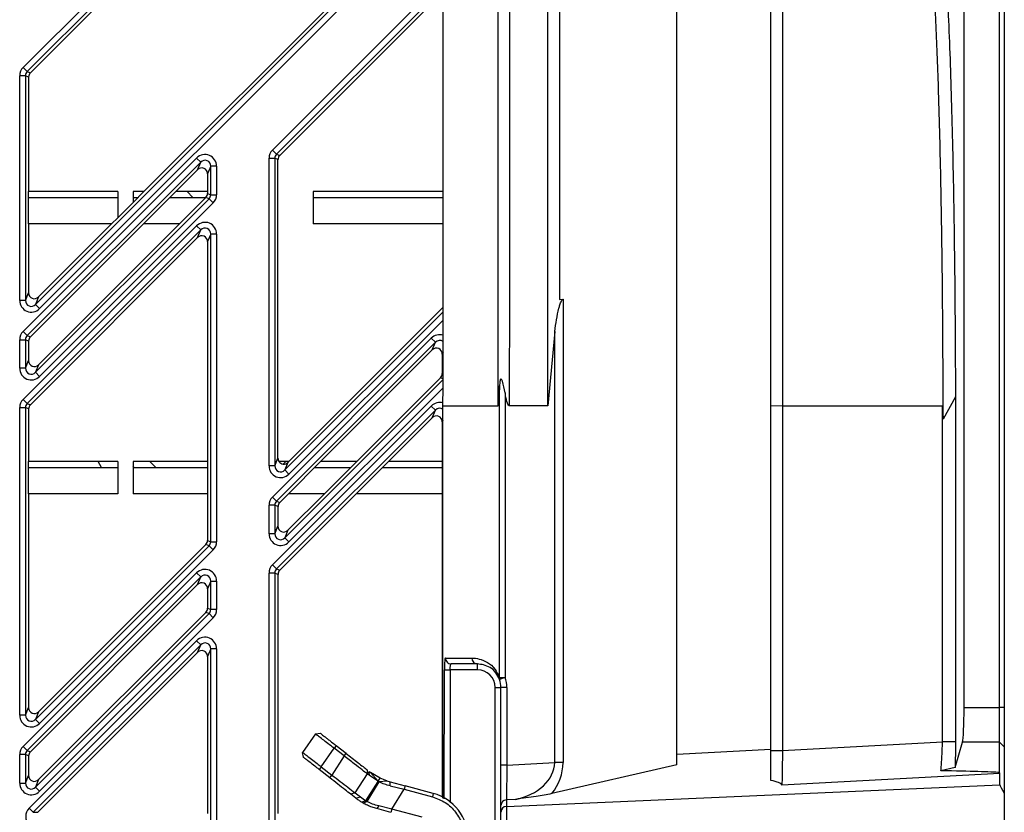
# Model space of a CAD drawing. Extents: x 0 to 3360, y 0 to 2342.
# Drawn here: x 1987 to 2071, y 1369 to 1437 of the extents above; entities that cross this region are included whole.
import ezdxf

# ---------------------------------------------------------------- set-up
doc = ezdxf.new("R2010")
doc.units = 0
doc.header["$LTSCALE"] = 5
doc.header["$MEASUREMENT"] = 0
doc.linetypes.add('SLD-Solid', pattern=[0])
doc.layers.get('0').update_dxf_attribs({"linetype": 'CONTINUOUS'})

msp = doc.modelspace()

# ---------------------------------------------------------------- linework, layer by layer
at = {"color": 7, "linetype": 'SLD-Solid', "lineweight": 25}
for p, q in [((2070.523, 1493.753), (2070.523, 1378.137)), ((2070.123, 1378.137), (2070.123, 1493.347)), ((2067.095, 1378.137), (2067.095, 1462.584)), ((2042.623, 1373.248), (2042.623, 1453.859)), ((1987.957, 1412.491), (2021.493, 1446.027)), ((2021.846, 1445.675), (1988.309, 1412.138)), ((2018.447, 1443.357), (1997.199, 1422.109)), ((1995.374, 1440.083), (1987.519, 1432.228)), ((2022.695, 1439.12), (2008.769, 1425.194)), ((1987.253, 1432.338), (1986.9, 1432.691)), ((1986.609, 1412.843), (1986.609, 1431.986)), ((1987.107, 1431.986), (1986.609, 1431.986)), ((1987.107, 1431.986), (1987.107, 1412.843)), ((1987.373, 1431.876), (1987.107, 1431.986)), ((1987.253, 1432.338), (1987.519, 1432.228)), ((1987.373, 1431.876), (1987.373, 1422.109)), ((1986.9, 1410.187), (2001.687, 1424.973)), ((2001.687, 1424.973), (2002.039, 1424.621)), ((2007.859, 1398.737), (2007.859, 1424.952)), ((2007.859, 1424.952), (2008.357, 1424.952)), ((2008.15, 1425.656), (2008.503, 1425.304)), ((2008.357, 1424.952), (2008.357, 1398.737)), ((2008.623, 1424.842), (2008.357, 1424.952)), ((2008.503, 1425.304), (2008.769, 1425.194)), ((2002.039, 1424.621), (1987.253, 1409.835)), ((2001.773, 1423.978), (2002.039, 1424.621)), ((2002.889, 1424.269), (2002.623, 1423.626)), ((2002.889, 1421.848), (2002.889, 1424.269)), ((2003.387, 1424.269), (2002.889, 1424.269)), ((2003.387, 1424.269), (2003.387, 1421.848)), ((2008.623, 1399.38), (2008.623, 1424.842)), ((1999.904, 1422.109), (2001.773, 1423.978)), ((2002.623, 1423.626), (2002.623, 1422.109)), ((1987.373, 1419.357), (1987.373, 1422.109)), ((1994.973, 1422.109), (1987.373, 1422.109)), ((1987.373, 1421.609), (1994.973, 1421.609)), ((1994.973, 1422.109), (1994.973, 1419.883)), ((1996.273, 1421.183), (1997.199, 1422.109)), ((1997.199, 1422.109), (1996.273, 1422.109)), ((1996.273, 1422.109), (1996.273, 1421.183)), ((1996.273, 1421.609), (1996.699, 1421.609)), ((1997.152, 1419.357), (1999.904, 1422.109)), ((1999.404, 1421.609), (2002.48, 1421.609)), ((2002.623, 1422.109), (1999.904, 1422.109)), ((2000.228, 1419.357), (2002.477, 1421.607)), ((2001.374, 1421.609), (2000.894, 1422.109)), ((2002.743, 1421.496), (2002.477, 1421.607)), ((2002.623, 1422.109), (2002.623, 1421.959)), ((2002.623, 1421.959), (2002.889, 1421.848)), ((2002.889, 1421.848), (2003.387, 1421.848)), ((2022.702, 1422.109), (2011.623, 1422.109)), ((2011.623, 1422.109), (2011.623, 1419.357)), ((2011.623, 1421.609), (2022.702, 1421.609)), ((1987.957, 1406.71), (2002.743, 1421.496)), ((2003.096, 1421.144), (1988.309, 1406.358)), ((1994.973, 1419.883), (1996.273, 1421.183)), ((2002.743, 1421.496), (2003.096, 1421.144)), ((1994.447, 1419.357), (1994.973, 1419.883)), ((1986.9, 1404.406), (2001.687, 1419.193)), ((1987.373, 1419.357), (1987.373, 1413.486)), ((1994.447, 1419.357), (1987.373, 1419.357)), ((1987.519, 1409.724), (1997.152, 1419.357)), ((1988.223, 1413.133), (1994.447, 1419.357)), ((1988.223, 1407.353), (2000.228, 1419.357)), ((2000.228, 1419.357), (1997.152, 1419.357)), ((2001.687, 1419.193), (2002.039, 1418.84)), ((2022.701, 1419.357), (2011.623, 1419.357)), ((2002.039, 1418.84), (1987.253, 1404.054)), ((1987.519, 1403.944), (2001.773, 1418.198)), ((2001.773, 1418.198), (2002.039, 1418.84)), ((2002.889, 1418.488), (2002.623, 1417.845)), ((2003.387, 1418.488), (2002.889, 1418.488)), ((2002.889, 1392.274), (2002.889, 1418.488)), ((2003.387, 1418.488), (2003.387, 1392.274)), ((2002.623, 1417.845), (2002.623, 1399.109)), ((1987.107, 1412.843), (1987.373, 1413.486)), ((1988.223, 1413.133), (1987.957, 1412.491)), ((1987.107, 1412.843), (1986.609, 1412.843)), ((1987.957, 1412.491), (1988.309, 1412.138)), ((2032.623, 1412.908), (2032.916, 1412.934)), ((2032.916, 1412.934), (2032.916, 1373.452)), ((2022.695, 1412.25), (2009.554, 1399.109)), ((1986.9, 1410.187), (1987.253, 1409.835)), ((1987.253, 1409.835), (1987.519, 1409.724)), ((2032.209, 1410.2), (2031.623, 1403.859)), ((2032.209, 1373.452), (2032.209, 1410.2)), ((1986.609, 1407.062), (1986.609, 1409.483)), ((1986.609, 1409.483), (1987.107, 1409.483)), ((1987.107, 1409.483), (1987.107, 1407.062)), ((1987.373, 1409.372), (1987.107, 1409.483)), ((1987.373, 1409.372), (1987.373, 1407.705)), ((2008.15, 1396.082), (2021.687, 1409.618)), ((2022.039, 1409.266), (2008.503, 1395.729)), ((2021.687, 1409.618), (2022.039, 1409.266)), ((2021.773, 1408.623), (2022.039, 1409.266)), ((2012.259, 1399.109), (2021.773, 1408.623)), ((2022.623, 1408.271), (2022.623, 1406.603)), ((1987.107, 1407.062), (1987.373, 1407.705)), ((1988.223, 1407.353), (1987.957, 1406.71)), ((1987.107, 1407.062), (1986.609, 1407.062)), ((1987.957, 1406.71), (1988.309, 1406.358)), ((2015.335, 1399.109), (2022.477, 1406.251)), ((1986.9, 1404.406), (1987.253, 1404.054)), ((1987.253, 1404.054), (1987.519, 1403.944)), ((2066.361, 1404.612), (2065.319, 1402.71)), ((2066.361, 1404.612), (2066.361, 1375.211)), ((1986.609, 1377.487), (1986.609, 1403.702)), ((1986.609, 1403.702), (1987.107, 1403.702)), ((1987.107, 1403.702), (1987.107, 1377.487)), ((1987.373, 1403.592), (1987.107, 1403.702)), ((1987.373, 1403.592), (1987.373, 1399.109)), ((2008.15, 1390.301), (2021.687, 1403.837)), ((2022.039, 1403.485), (2008.503, 1389.949)), ((2022.039, 1403.485), (2021.687, 1403.837)), ((2021.773, 1402.842), (2022.039, 1403.485)), ((2022.683, 1370.425), (2022.684, 1403.859)), ((2031.623, 1403.859), (2028.334, 1403.859)), ((2050.623, 1403.885), (2051.623, 1403.859)), ((2050.623, 1374.485), (2050.623, 1403.885)), ((2051.623, 1403.859), (2065.252, 1403.859)), ((2051.623, 1403.859), (2051.623, 1374.485)), ((2065.252, 1403.859), (2065.319, 1402.71)), ((2065.252, 1375.211), (2065.252, 1403.859)), ((2065.319, 1402.71), (2065.316, 1403.859)), ((2018.04, 1399.109), (2021.773, 1402.842)), ((2022.623, 1402.49), (2022.623, 1399.109)), ((1987.373, 1396.357), (1987.373, 1399.109)), ((1994.973, 1399.109), (1987.373, 1399.109)), ((1993.588, 1398.609), (1993.299, 1399.109)), ((1994.973, 1399.109), (1994.973, 1396.357)), ((2002.623, 1399.109), (1996.273, 1399.109)), ((1996.273, 1399.109), (1996.273, 1396.357)), ((1998.2, 1398.609), (1997.703, 1399.109)), ((2002.623, 1399.109), (2002.623, 1396.357)), ((2008.357, 1398.737), (2008.623, 1399.38)), ((2009.554, 1399.109), (2008.701, 1399.109)), ((2009.071, 1398.881), (2009.303, 1399.109)), ((2009.473, 1399.028), (2009.207, 1398.385)), ((2009.473, 1399.028), (2009.554, 1399.109)), ((2009.507, 1396.357), (2012.259, 1399.109)), ((2015.335, 1399.109), (2012.259, 1399.109)), ((2012.583, 1396.357), (2015.335, 1399.109)), ((2015.288, 1396.357), (2018.04, 1399.109)), ((2022.623, 1399.109), (2018.04, 1399.109)), ((2022.623, 1399.109), (2022.623, 1396.357)), ((1987.373, 1398.609), (1994.973, 1398.609)), ((1996.367, 1398.609), (1996.273, 1398.703)), ((1996.273, 1398.609), (2002.623, 1398.609)), ((2008.357, 1398.737), (2007.859, 1398.737)), ((2009.207, 1398.385), (2009.559, 1398.033)), ((2011.759, 1398.609), (2014.835, 1398.609)), ((2017.54, 1398.609), (2022.623, 1398.609)), ((1987.373, 1396.357), (1987.373, 1378.13)), ((1994.973, 1396.357), (1987.373, 1396.357)), ((2002.623, 1396.357), (1996.273, 1396.357)), ((2002.623, 1396.357), (2002.623, 1392.384)), ((2008.769, 1389.838), (2015.288, 1396.357)), ((2008.769, 1395.619), (2009.507, 1396.357)), ((2009.473, 1393.247), (2012.583, 1396.357)), ((2012.583, 1396.357), (2009.507, 1396.357)), ((2022.623, 1396.357), (2015.288, 1396.357)), ((2022.623, 1396.357), (2022.623, 1370.533)), ((2008.503, 1395.729), (2008.15, 1396.082)), ((2008.503, 1395.729), (2008.769, 1395.619)), ((2007.859, 1392.957), (2007.859, 1395.377)), ((2008.357, 1395.377), (2007.859, 1395.377)), ((2008.357, 1395.377), (2008.357, 1392.957)), ((2008.623, 1395.267), (2008.357, 1395.377)), ((2008.623, 1395.267), (2008.623, 1393.6)), ((2008.357, 1392.957), (2008.623, 1393.6)), ((2009.473, 1393.247), (2009.207, 1392.605)), ((2002.623, 1392.384), (2002.889, 1392.274)), ((2002.889, 1392.274), (2003.387, 1392.274)), ((2008.357, 1392.957), (2007.859, 1392.957)), ((2009.207, 1392.605), (2009.559, 1392.252)), ((1987.957, 1377.135), (2002.743, 1391.922)), ((1988.223, 1377.778), (2002.477, 1392.032)), ((2003.096, 1391.569), (1988.309, 1376.783)), ((2002.743, 1391.922), (2002.477, 1392.032)), ((2002.743, 1391.922), (2003.096, 1391.569)), ((2008.503, 1389.949), (2008.15, 1390.301)), ((2008.503, 1389.949), (2008.769, 1389.838)), ((1986.9, 1374.832), (2001.687, 1389.618)), ((2002.039, 1389.266), (1987.253, 1374.479)), ((2002.039, 1389.266), (2001.687, 1389.618)), ((2001.773, 1388.623), (2002.039, 1389.266)), ((2002.889, 1388.914), (2002.623, 1388.271)), ((2002.889, 1386.493), (2002.889, 1388.914)), ((2002.889, 1388.914), (2003.387, 1388.914)), ((2003.387, 1388.914), (2003.387, 1386.493)), ((2008.357, 1389.596), (2007.859, 1389.596)), ((2008.623, 1389.486), (2008.357, 1389.596)), ((2008.623, 1389.486), (2008.623, 1369.109)), ((1987.519, 1374.369), (2001.773, 1388.623)), ((2002.623, 1388.271), (2002.623, 1386.603)), ((2002.623, 1386.603), (2002.889, 1386.493)), ((2003.387, 1386.493), (2002.889, 1386.493)), ((1987.957, 1371.355), (2002.743, 1386.141)), ((1988.223, 1371.997), (2002.477, 1386.251)), ((2003.096, 1385.789), (1988.309, 1371.002)), ((2002.743, 1386.141), (2002.477, 1386.251)), ((2003.096, 1385.789), (2002.743, 1386.141)), ((1987.413, 1369.563), (2001.687, 1383.837)), ((2001.687, 1383.837), (2002.039, 1383.485)), ((2002.039, 1383.485), (1987.765, 1369.211)), ((2001.773, 1382.842), (2002.039, 1383.485)), ((2002.889, 1383.133), (2002.623, 1382.49)), ((2003.387, 1383.133), (2002.889, 1383.133)), ((2002.889, 1354.585), (2002.889, 1383.133)), ((2003.387, 1383.133), (2003.387, 1354.585)), ((1988.142, 1369.211), (2001.773, 1382.842)), ((2002.623, 1382.49), (2002.623, 1369.109)), ((2022.799, 1381.359), (2023.297, 1381.359)), ((2025.623, 1381.359), (2023.297, 1381.359)), ((2025.623, 1381.359), (2025.623, 1381.859)), ((2027.506, 1380.699), (2027.978, 1380.699)), ((2027.978, 1380.699), (2027.507, 1380.531)), ((2027.123, 1365.316), (2027.123, 1379.859)), ((2027.123, 1379.859), (2027.623, 1379.859)), ((2028.123, 1379.859), (2027.623, 1379.859)), ((2027.623, 1373.235), (2027.623, 1379.859)), ((2028.123, 1379.859), (2028.123, 1373.235)), ((1987.107, 1377.487), (1987.373, 1378.13)), ((2067.095, 1378.137), (2070.123, 1378.137)), ((2070.123, 1375.183), (2070.123, 1378.137)), ((2070.523, 1378.137), (2070.123, 1378.137)), ((2070.523, 1378.137), (2070.523, 1374.789)), ((1987.107, 1377.487), (1986.609, 1377.487)), ((1988.223, 1377.778), (1987.957, 1377.135)), ((1987.957, 1377.135), (1988.309, 1376.783)), ((2011.824, 1375.887), (2010.725, 1374.313)), ((2011.824, 1375.887), (2012.232, 1375.948)), ((1987.253, 1374.479), (1986.9, 1374.832)), ((2012.313, 1373.093), (2013.411, 1374.667)), ((2013.586, 1374.89), (2013.411, 1374.667)), ((2014.25, 1374.011), (2013.411, 1374.667)), ((2014.425, 1374.235), (2013.586, 1374.89)), ((2050.623, 1374.556), (2042.623, 1374.13)), ((2051.623, 1374.485), (2065.252, 1375.211)), ((2066.361, 1375.211), (2065.252, 1375.211)), ((2066.328, 1373.041), (2066.965, 1375.183)), ((2070.123, 1375.183), (2066.965, 1375.183)), ((2070.123, 1372.606), (2070.123, 1375.183)), ((2070.523, 1374.789), (2070.123, 1375.183)), ((2070.523, 1374.789), (2070.523, 1370.855)), ((1986.609, 1371.707), (1986.609, 1374.127)), ((1987.107, 1374.127), (1986.609, 1374.127)), ((1987.107, 1374.127), (1987.107, 1371.707)), ((1987.373, 1374.017), (1987.107, 1374.127)), ((1987.253, 1374.479), (1987.519, 1374.369)), ((1987.373, 1374.017), (1987.373, 1372.35)), ((2010.787, 1373.905), (2010.725, 1374.313)), ((2014.25, 1374.011), (2013.223, 1372.382)), ((2014.25, 1374.011), (2014.425, 1374.235)), ((2050.623, 1374.485), (2051.623, 1374.485)), ((2012.313, 1373.093), (2012.129, 1372.856)), ((2013.038, 1372.146), (2012.129, 1372.856)), ((2012.313, 1373.093), (2013.223, 1372.382)), ((2028.123, 1373.235), (2027.623, 1373.235)), ((2027.623, 1369.783), (2027.623, 1373.235)), ((2028.123, 1373.235), (2028.097, 1370.275)), ((2028.123, 1373.235), (2032.209, 1373.452)), ((2042.623, 1373.248), (2031.958, 1370.8)), ((2032.916, 1373.452), (2032.209, 1373.452)), ((2066.328, 1373.041), (2065.116, 1372.752)), ((1987.107, 1371.707), (1987.373, 1372.35)), ((2013.038, 1372.146), (2013.223, 1372.382)), ((2015.213, 1370.859), (2016.24, 1372.486)), ((2016.215, 1372.836), (2016.24, 1372.486)), ((2016.411, 1372.353), (2016.24, 1372.486)), ((2016.411, 1372.353), (2016.386, 1372.703)), ((2016.386, 1372.703), (2016.499, 1372.617)), ((2017.159, 1371.864), (2016.411, 1372.353)), ((2016.499, 1372.617), (2017.159, 1371.864)), ((2017.323, 1372.124), (2016.499, 1372.617)), ((2017.159, 1371.864), (2017.323, 1372.124)), ((2017.892, 1371.897), (2017.323, 1372.124)), ((2070.148, 1372.512), (2051.571, 1371.524)), ((2070.148, 1371.566), (2070.148, 1372.512)), ((1986.609, 1371.707), (1987.107, 1371.707)), ((1988.223, 1371.997), (1987.957, 1371.355)), ((1988.309, 1371.002), (1987.957, 1371.355)), ((2016.11, 1370.201), (2017.151, 1371.851)), ((2016.215, 1370.14), (2017.259, 1371.796)), ((2017.151, 1371.851), (2017.255, 1371.836)), ((2017.259, 1371.796), (2017.151, 1371.851)), ((2017.255, 1371.836), (2017.892, 1371.897)), ((2017.259, 1371.796), (2017.255, 1371.836)), ((2017.892, 1371.897), (2018.17, 1371.813)), ((2018.19, 1371.462), (2018.17, 1371.813)), ((2018.17, 1371.813), (2019.456, 1371.469)), ((2018.19, 1371.462), (2019.378, 1371.179)), ((2018.314, 1369.493), (2019.378, 1371.179)), ((2019.456, 1371.469), (2019.378, 1371.179)), ((2019.378, 1371.179), (2021.781, 1370.535)), ((2021.858, 1370.825), (2019.456, 1371.469)), ((2028.097, 1369.716), (2070.148, 1371.566)), ((2015.213, 1370.859), (2014.817, 1370.756)), ((2015.255, 1370.413), (2014.817, 1370.756)), ((2015.213, 1370.859), (2015.651, 1370.517)), ((2015.255, 1370.413), (2015.651, 1370.517)), ((2015.651, 1370.517), (2016.11, 1370.201)), ((2021.858, 1370.825), (2021.781, 1370.535)), ((2070.523, 1370.855), (2070.523, 1366.907)), ((1987.413, 1369.563), (1987.765, 1369.211)), ((2016.11, 1370.201), (2015.757, 1370.068)), ((2016.215, 1370.14), (2015.889, 1369.992)), ((2016.11, 1370.201), (2016.215, 1370.14)), ((2017.208, 1369.756), (2017.04, 1369.524)), ((2018.237, 1369.203), (2017.04, 1369.524)), ((2018.314, 1369.493), (2017.208, 1369.756)), ((2018.314, 1369.493), (2018.237, 1369.203)), ((2020.918, 1368.795), (2018.314, 1369.493)), ((2027.623, 1369.225), (2027.623, 1369.783)), ((2028.85, 1370.315), (2028.097, 1370.275)), ((2028.097, 1370.275), (2028.097, 1369.716)), ((1987.765, 1369.211), (1988.142, 1369.211)), ((2027.623, 1364.799), (2027.623, 1369.225))]:
    msp.add_line(p, q, dxfattribs=at)
at = {"color": 8, "linetype": 'SLD-Solid', "lineweight": 25}
for p, q in [((1986.9, 1432.691), (2008.932, 1454.722)), ((2009.366, 1454.451), (1987.253, 1432.338)), ((2008.15, 1425.656), (2022.695, 1440.2)), ((2022.695, 1439.496), (2008.503, 1425.304)), ((2009.207, 1398.385), (2022.695, 1411.873)), ((2022.695, 1411.168), (2009.559, 1398.033)), ((2022.692, 1408.438), (2022.623, 1408.271)), ((2022.623, 1406.603), (2022.689, 1406.576)), ((2009.207, 1392.605), (2022.688, 1406.086)), ((2022.689, 1406.164), (2022.477, 1406.251)), ((2022.687, 1405.38), (2009.559, 1392.252)), ((2022.684, 1402.638), (2022.623, 1402.49)), ((2007.859, 1353.19), (2007.859, 1389.596)), ((2008.357, 1389.596), (2008.357, 1353.216)), ((2022.798, 1370.351), (2022.799, 1381.359)), ((2023.297, 1381.359), (2023.297, 1370.032))]:
    msp.add_line(p, q, dxfattribs=at)
at = {"color": 7, "linetype": 'SLD-Solid', "lineweight": 25, "flags": 128}
for points in [[(2027.506, 1380.699), (2027.506, 1381.699), (2027.506, 1385.699), (2027.506, 1401.699), (2027.506, 1403.859), (2027.506, 1404.859), (2027.506, 1405.557)], [(2027.978, 1404.969), (2027.978, 1403.859), (2027.978, 1380.699)]]:
    msp.add_lwpolyline(points, dxfattribs=at)
at = {"color": 7, "linetype": 'SLD-Solid', "lineweight": 25}
for centre, radius, start, end in [((2023.388, 1382.358), 0.499, 179.86645, 269.87176), ((2025.631, 1382.352), 0.493, 179.14089, 269.12654), ((2025.623, 1379.859), 1.5, 0, 90), ((2027.759, 1380.617), 0.266, 162.05912, 198.81591), ((2025.623, 1379.859), 2, 0, 19.63163), ((2025.623, 1379.859), 2.5, 0, 19.63163), ((2020.823, 1366.961), 4, 360, 75), ((2028.119, 1369.779), 0.496, 92.53512, 179.58864), ((2028.119, 1369.221), 0.496, 92.53512, 179.58864)]:
    msp.add_arc(centre, radius, start, end, dxfattribs=at)
for centre, major_axis, ratio, start_param, end_param in [((1987.612, 1431.983), (-0.928, 0.384), 0.995546, 5.892062, 6.674309), ((1987.612, 1431.983), (0.468, -0.194), 0.986776, 2.750469, 3.532716), ((1987.875, 1431.874), (-0.464, 0.192), 0.995546, 5.892062, 6.674309), ((2002.384, 1424.25), (-0.393, -0.948), 0.974848, 1.972583, 4.310603), ((2008.862, 1424.949), (-0.928, 0.384), 0.995546, 5.892062, 6.674309), ((2008.862, 1424.949), (0.468, -0.194), 0.986776, 2.750469, 3.532716), ((2009.125, 1424.84), (-0.464, 0.192), 0.995546, 5.892062, 6.674309), ((2002.121, 1423.617), (-0.196, -0.474), 0.974848, 1.972583, 4.310603), ((2002.384, 1424.25), (0.206, 0.497), 0.928719, 5.114175, 7.452195), ((2002.121, 1421.96), (-0.464, 0.192), 0.995546, 2.750469, 3.532716), ((2002.384, 1421.852), (0.468, -0.194), 0.986776, 5.892062, 6.674309), ((2002.384, 1421.852), (-0.928, 0.384), 0.995546, 2.750469, 3.532716), ((2002.384, 1418.47), (-0.393, -0.948), 0.974848, 1.972583, 4.310603), ((2002.384, 1418.47), (0.206, 0.497), 0.928719, 5.114175, 7.452195), ((2002.121, 1417.836), (-0.196, -0.474), 0.974848, 1.972583, 4.310603), ((1987.875, 1413.495), (0.196, 0.474), 0.974848, 1.972583, 4.310603), ((1987.612, 1412.861), (0.393, 0.948), 0.974848, 1.972583, 4.310603), ((1987.612, 1412.861), (0.206, 0.497), 0.928719, 1.972583, 4.310603), ((1987.612, 1409.479), (0.928, -0.384), 0.995546, 2.750469, 3.532716), ((1987.612, 1409.479), (0.468, -0.194), 0.986776, 2.750469, 3.532716), ((1987.875, 1409.371), (0.464, -0.192), 0.995546, 2.750469, 3.532716), ((2022.121, 1408.261), (-0.196, -0.474), 0.974848, 1.972583, 4.310603), ((1987.875, 1407.714), (0.196, 0.474), 0.974848, 1.972583, 4.310603), ((1987.612, 1407.08), (0.393, 0.948), 0.974848, 1.972583, 4.310603), ((1987.612, 1407.08), (0.206, 0.497), 0.928719, 1.972583, 4.310603), ((2022.121, 1406.605), (-0.464, 0.192), 0.995546, 2.750469, 3.532716), ((1987.612, 1403.699), (0.928, -0.384), 0.995546, 2.750469, 3.532716), ((1987.612, 1403.699), (0.468, -0.194), 0.986776, 2.750469, 3.532716), ((1987.875, 1403.59), (0.464, -0.192), 0.995546, 2.750469, 3.532716), ((2022.121, 1402.481), (-0.196, -0.474), 0.974848, 1.972583, 4.310603), ((2009.125, 1399.39), (0.196, 0.474), 0.974848, 1.972583, 2.535552), ((2009.125, 1399.39), (0.196, 0.474), 0.974848, 2.535552, 4.310603), ((2008.862, 1398.756), (0.393, 0.948), 0.974848, 1.972583, 4.310603), ((2008.862, 1398.756), (0.206, 0.497), 0.928719, 1.972583, 4.310603), ((2008.862, 1395.374), (0.928, -0.384), 0.995546, 2.750469, 3.532716), ((2008.862, 1395.374), (0.468, -0.194), 0.986776, 2.750469, 3.532716), ((2009.125, 1395.265), (0.464, -0.192), 0.995546, 2.750469, 3.532716), ((2009.125, 1393.609), (0.196, 0.474), 0.974848, 1.972583, 4.310603), ((2002.121, 1392.386), (-0.464, 0.192), 0.995546, 2.750469, 3.532716), ((2002.384, 1392.277), (0.468, -0.194), 0.986776, 5.892062, 6.674309), ((2002.384, 1392.277), (-0.928, 0.384), 0.995546, 2.750469, 3.532716), ((2008.862, 1392.975), (0.393, 0.948), 0.974848, 1.972583, 4.310603), ((2008.862, 1392.975), (0.206, 0.497), 0.928719, 1.972583, 4.310603), ((2002.384, 1388.895), (-0.393, -0.948), 0.974848, 1.972583, 4.310603), ((2008.862, 1389.593), (0.928, -0.384), 0.995546, 2.750469, 3.532716), ((2008.862, 1389.593), (0.468, -0.194), 0.986776, 2.750469, 3.532716), ((2009.125, 1389.485), (0.464, -0.192), 0.995546, 2.750469, 3.532716), ((2002.121, 1388.261), (-0.196, -0.474), 0.974848, 1.972583, 4.310603), ((2002.384, 1388.895), (0.206, 0.497), 0.928719, 5.114175, 7.452195), ((2002.121, 1386.605), (-0.464, 0.192), 0.995546, 2.750469, 3.532716), ((2002.384, 1386.496), (0.468, -0.194), 0.986776, 5.892062, 6.674309), ((2002.384, 1386.496), (-0.928, 0.384), 0.995546, 2.750469, 3.532716), ((2002.384, 1383.114), (-0.393, -0.948), 0.974848, 1.972583, 4.310603), ((2002.121, 1382.481), (-0.196, -0.474), 0.974848, 1.972583, 4.310603), ((2002.384, 1383.114), (0.206, 0.497), 0.928719, 5.114175, 7.452195), ((1987.875, 1378.14), (0.196, 0.474), 0.974848, 1.972583, 4.310603), ((2066.938, 1378.137), (0, 3), 0.052408, 3.316126, 4.712389), ((1987.612, 1377.506), (0.393, 0.948), 0.974848, 1.972583, 4.310603), ((1987.612, 1377.506), (0.206, 0.497), 0.928719, 1.972583, 4.310603), ((1987.612, 1374.124), (0.928, -0.384), 0.995546, 2.750469, 3.532716), ((1987.612, 1374.124), (0.468, -0.194), 0.986776, 2.750469, 3.532716), ((1987.875, 1374.015), (0.464, -0.192), 0.995546, 2.750469, 3.532716), ((2028.209, 1373.239), (3.978, 0.57), 0.744192, 4.767198, 6.163703), ((2028.916, 1373.239), (2.828, 2.983), 0.948199, 4.791035, 5.497787), ((1987.875, 1372.359), (0.196, 0.474), 0.974848, 1.972583, 4.310603), ((2013.301, 1372.446), (57.322, 0.092), 0.009088, 0.132162, 0.441899), ((2067.293, 1375.319), (-2.843, 2.843), 0.092018, 3.23336, 3.365537), ((1987.612, 1371.725), (0.393, 0.948), 0.974848, 1.972583, 4.310603), ((1987.612, 1371.725), (0.206, 0.497), 0.928719, 1.972583, 4.310603), ((2074.905, 1366.846), (-4.737, 4.779), 0.0913, 0.091849, 0.491604), ((1988.128, 1368.859), (-1.008, 0), 0.992433, 5.501585, 7.064785), ((2028.123, 1364.789), (-0.022, 5.004), 0.00522, 0.174739, 1.568704)]:
    msp.add_ellipse(centre, major_axis=major_axis, ratio=ratio, start_param=start_param, end_param=end_param, dxfattribs=at)
at = {"color": 8, "linetype": 'SLD-Solid', "lineweight": 25}
for centre, major_axis, ratio, start_param, end_param in [((2022.384, 1408.895), (-0.393, -0.948), 0.974848, 3.224738, 4.310603), ((2022.384, 1408.895), (0.206, 0.497), 0.928719, 6.032711, 7.452195), ((2022.384, 1403.114), (-0.393, -0.948), 0.974848, 3.234758, 4.310603), ((2022.384, 1403.114), (0.206, 0.497), 0.928719, 6.052416, 7.452195)]:
    msp.add_ellipse(centre, major_axis=major_axis, ratio=ratio, start_param=start_param, end_param=end_param, dxfattribs=at)
at = {"color": 7, "linetype": 'SLD-Solid', "lineweight": 25}
for points, knots in [([(2032.623, 1449.661), (2032.623, 1448.755), (2032.623, 1446.948), (2032.623, 1443.492), (2032.623, 1439.482), (2032.623, 1435.416), (2032.623, 1431.57), (2032.623, 1428.072), (2032.623, 1423.847), (2032.623, 1418.793), (2032.623, 1414.9), (2032.623, 1412.908)], [0, 0, 0, 0, 0.125312, 0.249972, 0.375741, 0.500402, 0.582579, 0.665808, 0.750692, 0.872516, 1, 1, 1, 1]), ([(2050.623, 1403.885), (2050.623, 1405.473), (2050.623, 1408.649), (2050.623, 1413.346), (2050.623, 1418.02), (2050.623, 1422.58), (2050.623, 1426.976), (2050.623, 1431.825), (2050.623, 1436.988), (2050.623, 1442.077), (2050.623, 1446.397), (2050.623, 1448.57), (2050.623, 1449.661)], [0, 0, 0, 0, 0.083954, 0.168019, 0.250361, 0.336244, 0.419379, 0.500485, 0.624764, 0.750167, 0.874698, 1, 1, 1, 1]), ([(2064.874, 1449.746), (2064.984, 1448.671), (2065.202, 1446.526), (2065.465, 1442.741), (2065.671, 1438.949), (2065.829, 1435.352), (2065.965, 1431.5), (2066.079, 1427.404), (2066.174, 1423.071), (2066.26, 1417.874), (2066.329, 1411.697), (2066.35, 1407.02), (2066.361, 1404.612)], [0, 0, 0, 0, 0.125112, 0.249814, 0.333643, 0.416626, 0.49966, 0.580861, 0.664006, 0.74981, 0.871184, 1, 1, 1, 1]), ([(2027.388, 1403.859), (2027.388, 1403.859), (2027.389, 1404.499), (2027.39, 1407.34), (2027.392, 1412.371), (2027.396, 1418.851), (2027.398, 1424.764), (2027.4, 1430.027), (2027.4, 1434.629), (2027.4, 1438.853), (2027.399, 1442.583), (2027.398, 1445.864), (2027.397, 1447.634), (2027.397, 1448.519)], [0, 0, 0, 0, 0.000001, 0.035237, 0.156602, 0.278194, 0.399304, 0.499106, 0.599235, 0.698965, 0.799141, 0.899704, 1, 1, 1, 1]), ([(2031.623, 1403.859), (2031.623, 1406.477), (2031.623, 1411.545), (2031.623, 1418.796), (2031.623, 1425.425), (2031.623, 1431.423), (2031.623, 1436.785), (2031.623, 1441.484), (2031.623, 1445.582), (2031.623, 1447.683), (2031.623, 1448.756)], [0, 0, 0, 0, 0.141258, 0.273437, 0.398419, 0.51842, 0.635943, 0.753645, 0.874175, 1, 1, 1, 1]), ([(2051.623, 1448.756), (2051.623, 1447.683), (2051.623, 1445.582), (2051.623, 1441.484), (2051.623, 1436.785), (2051.623, 1431.423), (2051.623, 1425.425), (2051.623, 1418.796), (2051.623, 1411.545), (2051.623, 1406.477), (2051.623, 1403.859)], [0, 0, 0, 0, 0.125825, 0.246355, 0.364057, 0.48158, 0.601581, 0.726563, 0.858742, 1, 1, 1, 1]), ([(2065.316, 1403.859), (2065.306, 1406.392), (2065.285, 1411.298), (2065.213, 1417.603), (2065.127, 1422.711), (2065.036, 1426.784), (2064.906, 1431.389), (2064.719, 1436.37), (2064.457, 1441.34), (2064.159, 1445.56), (2063.938, 1447.688), (2063.827, 1448.756)], [0, 0, 0, 0, 0.136611, 0.264546, 0.345877, 0.424683, 0.501593, 0.625782, 0.750338, 0.874603, 1, 1, 1, 1]), ([(2028.353, 1447.89), (2028.354, 1446.576), (2028.355, 1444.585), (2028.356, 1441.176), (2028.356, 1438.359), (2028.356, 1435.311), (2028.356, 1432.044), (2028.354, 1428.538), (2028.352, 1424.464), (2028.348, 1419.846), (2028.344, 1414.652), (2028.339, 1409.31), (2028.336, 1405.676), (2028.334, 1403.859)], [0, 0, 0, 0, 0.148205, 0.224496, 0.300778, 0.374355, 0.447935, 0.524002, 0.60008, 0.698457, 0.79687, 0.898421, 1, 1, 1, 1]), ([(2022.684, 1403.859), (2022.687, 1405.286), (2022.698, 1411.029), (2022.705, 1421.925), (2022.698, 1434.495), (2022.693, 1442.749), (2022.691, 1445.849)], [0, 0, 0, 0, 0.101923, 0.410319, 0.77848, 1, 1, 1, 1]), ([(2032.209, 1410.2), (2032.303, 1410.863), (2032.411, 1411.624), (2032.633, 1412.422), (2032.705, 1412.634), (2032.767, 1412.776), (2032.825, 1412.87), (2032.871, 1412.921), (2032.904, 1412.93), (2032.916, 1412.934)], [0, 0, 0, 0, 0.688739, 0.789717, 0.858991, 0.923071, 0.952486, 0.982188, 1, 1, 1, 1]), ([(2027.978, 1404.969), (2027.919, 1405.302), (2027.853, 1405.677), (2027.708, 1406.034), (2027.674, 1406.093), (2027.653, 1406.12), (2027.633, 1406.134), (2027.617, 1406.138), (2027.602, 1406.132), (2027.585, 1406.114), (2027.557, 1406.052), (2027.524, 1405.863), (2027.513, 1405.684), (2027.506, 1405.557)], [0, 0, 0, 0, 0.527275, 0.5931, 0.617017, 0.64107, 0.652805, 0.664653, 0.675117, 0.688789, 0.713698, 0.797826, 1, 1, 1, 1]), ([(2027.506, 1405.557), (2027.496, 1405.366), (2027.479, 1405.047), (2027.457, 1404.645), (2027.441, 1404.377), (2027.429, 1404.198), (2027.42, 1404.08), (2027.413, 1404.001), (2027.408, 1403.949), (2027.403, 1403.915), (2027.399, 1403.89), (2027.396, 1403.874), (2027.393, 1403.864), (2027.39, 1403.86), (2027.389, 1403.859), (2027.388, 1403.859)], [0, 0, 0, 0, 0.3321435, 0.5533007, 0.7007626, 0.7992289, 0.8650962, 0.9092651, 0.9389909, 0.9591069, 0.9728376, 0.9862313, 0.9918897, 0.9967051, 1, 1, 1, 1]), ([(2028.334, 1403.859), (2028.328, 1403.86), (2028.312, 1403.862), (2028.285, 1403.879), (2028.231, 1403.944), (2028.118, 1404.232), (2028.046, 1404.591), (2027.991, 1404.894), (2027.978, 1404.969)], [0, 0, 0, 0, 0.016608, 0.038348, 0.079066, 0.225874, 0.807718, 1, 1, 1, 1]), ([(2022.684, 1403.859), (2022.852, 1403.859), (2023.188, 1403.859), (2024.22, 1403.859), (2025.452, 1403.859), (2026.575, 1403.859), (2027.135, 1403.859), (2027.353, 1403.859), (2027.388, 1403.859)], [0, 0, 0, 0, 0.246947, 0.493261, 0.774131, 0.915279, 0.986112, 1, 1, 1, 1]), ([(2022.889, 1382.359), (2022.882, 1382.354), (2022.864, 1382.342), (2022.839, 1382.221), (2022.816, 1381.995), (2022.802, 1381.696), (2022.8, 1381.471), (2022.799, 1381.359)], [0, 0, 0, 0, 0.144348, 0.359469, 0.573518, 0.786877, 1, 1, 1, 1]), ([(2022.889, 1382.359), (2022.921, 1382.359), (2023.085, 1382.359), (2023.641, 1382.359), (2024.534, 1382.359), (2025.138, 1382.359)], [0, 0, 0, 0, 0.07479, 0.374018, 1, 1, 1, 1]), ([(2025.138, 1382.359), (2025.347, 1382.347), (2025.768, 1382.322), (2026.441, 1382.024), (2027.056, 1381.596), (2027.379, 1380.951), (2027.506, 1380.699)], [0, 0, 0, 0, 0.293174, 0.588609, 0.839442, 1, 1, 1, 1]), ([(2023.297, 1381.359), (2023.298, 1381.415), (2023.3, 1381.527), (2023.315, 1381.677), (2023.337, 1381.79), (2023.362, 1381.85), (2023.379, 1381.857), (2023.387, 1381.859)], [0, 0, 0, 0, 0.212472, 0.425407, 0.639452, 0.855077, 1, 1, 1, 1]), ([(2025.623, 1381.859), (2025.129, 1381.859), (2024.138, 1381.859), (2023.638, 1381.859), (2023.387, 1381.859)], [0, 0, 0, 0, 0.498601, 1, 1, 1, 1]), ([(2027.507, 1380.531), (2027.406, 1380.733), (2027.142, 1381.26), (2026.449, 1381.742), (2025.964, 1381.811), (2025.623, 1381.859)], [0, 0, 0, 0, 0.15481, 0.40494, 1, 1, 1, 1]), ([(2013.411, 1374.666), (2013.231, 1374.803), (2012.873, 1375.076), (2012.399, 1375.445), (2012.039, 1375.719), (2011.849, 1375.865), (2011.831, 1375.881), (2011.824, 1375.887)], [0, 0, 0, 0, 0.2149256, 0.4298789, 0.6448482, 0.8592535, 1, 1, 1, 1]), ([(2012.231, 1375.948), (2012.249, 1375.935), (2012.285, 1375.907), (2012.523, 1375.72), (2012.803, 1375.502), (2013.133, 1375.244), (2013.41, 1375.028), (2013.586, 1374.89)], [0, 0, 0, 0, 0.224624, 0.472127, 0.61029, 0.751017, 1, 1, 1, 1]), ([(2065.116, 1372.752), (2065.132, 1372.904), (2065.164, 1373.209), (2065.204, 1373.816), (2065.235, 1374.492), (2065.246, 1374.971), (2065.252, 1375.211)], [0, 0, 0, 0, 0.250179, 0.500321, 0.750292, 1, 1, 1, 1]), ([(2066.361, 1375.211), (2066.36, 1374.827), (2066.357, 1374.059), (2066.338, 1373.38), (2066.328, 1373.041)], [0, 0, 0, 0, 0.499839, 1, 1, 1, 1]), ([(2010.725, 1374.313), (2010.744, 1374.3), (2010.78, 1374.275), (2011.051, 1374.062), (2011.454, 1373.755), (2011.901, 1373.412), (2012.196, 1373.184), (2012.313, 1373.093)], [0, 0, 0, 0, 0.2144434, 0.4288138, 0.6431391, 0.8579467, 1, 1, 1, 1]), ([(2012.129, 1372.856), (2012.001, 1372.956), (2011.725, 1373.172), (2011.331, 1373.48), (2011.011, 1373.729), (2010.821, 1373.878), (2010.797, 1373.896), (2010.787, 1373.905)], [0, 0, 0, 0, 0.1819152, 0.3945216, 0.6142954, 0.8234058, 1, 1, 1, 1]), ([(2016.24, 1372.487), (2016.104, 1372.591), (2015.8, 1372.822), (2015.108, 1373.353), (2014.545, 1373.785), (2014.25, 1374.011)], [0, 0, 0, 0, 0.278828, 0.622629, 1, 1, 1, 1]), ([(2014.425, 1374.235), (2014.599, 1374.099), (2014.951, 1373.823), (2015.449, 1373.435), (2015.891, 1373.089), (2016.108, 1372.92), (2016.215, 1372.836)], [0, 0, 0, 0, 0.2474338, 0.5002335, 0.7532283, 1, 1, 1, 1]), ([(2050.623, 1371.924), (2050.623, 1372.31), (2050.623, 1373.083), (2050.623, 1374.018), (2050.623, 1374.485)], [0, 0, 0, 0, 0.499923, 1, 1, 1, 1]), ([(2051.623, 1374.485), (2051.617, 1374.135), (2051.604, 1373.435), (2051.588, 1372.517), (2051.576, 1371.811), (2051.572, 1371.62), (2051.571, 1371.524)], [0, 0, 0, 0, 0.250256, 0.500373, 0.75028, 1, 1, 1, 1]), ([(2014.817, 1370.756), (2014.667, 1370.873), (2014.367, 1371.108), (2013.728, 1371.607), (2013.265, 1371.968), (2013.038, 1372.146)], [0, 0, 0, 0, 0.336969, 0.673816, 1, 1, 1, 1]), ([(2013.223, 1372.382), (2013.463, 1372.198), (2013.943, 1371.831), (2014.624, 1371.31), (2015.023, 1371.004), (2015.194, 1370.873), (2015.213, 1370.859)], [0, 0, 0, 0, 0.306626, 0.613262, 0.957234, 1, 1, 1, 1]), ([(2018.19, 1371.462), (2018.021, 1371.508), (2017.67, 1371.604), (2017.4, 1371.73), (2017.259, 1371.796)], [0, 0, 0, 0, 0.480657, 1, 1, 1, 1]), ([(2051.571, 1371.524), (2051.507, 1371.601), (2051.378, 1371.756), (2050.875, 1371.868), (2050.623, 1371.924)], [0, 0, 0, 0, 0.497862, 1, 1, 1, 1]), ([(2015.756, 1370.069), (2015.67, 1370.122), (2015.498, 1370.23), (2015.336, 1370.352), (2015.255, 1370.414)], [0, 0, 0, 0, 0.499689, 1, 1, 1, 1]), ([(2031.958, 1370.8), (2031.523, 1370.717), (2030.575, 1370.537), (2029.452, 1370.394), (2028.855, 1370.315), (2028.85, 1370.315)], [0, 0, 0, 0, 0.457303, 0.99542, 1, 1, 1, 1]), ([(2015.889, 1369.992), (2015.876, 1369.999), (2015.85, 1370.014), (2015.806, 1370.039), (2015.775, 1370.058), (2015.757, 1370.068)], [0, 0, 0, 0, 0.292095, 0.584191, 1, 1, 1, 1]), ([(2017.04, 1369.524), (2016.904, 1369.564), (2016.621, 1369.648), (2016.229, 1369.811), (2016.003, 1369.931), (2015.889, 1369.992)], [0, 0, 0, 0, 0.31035, 0.650596, 1, 1, 1, 1]), ([(2017.208, 1369.756), (2017.027, 1369.807), (2016.648, 1369.915), (2016.364, 1370.063), (2016.215, 1370.14)], [0, 0, 0, 0, 0.476935, 1, 1, 1, 1])]:
    msp.add_open_spline(points, degree=3, knots=knots, dxfattribs=at)
msp.add_open_spline([(2021.781, 1370.535), (2022.161, 1370.394), (2022.921, 1370.11), (2023.805, 1369.25), (2024.408, 1368.173), (2024.485, 1367.365), (2024.523, 1366.961)], degree=3, dxfattribs=at)

doc.saveas('drawing.dxf')
